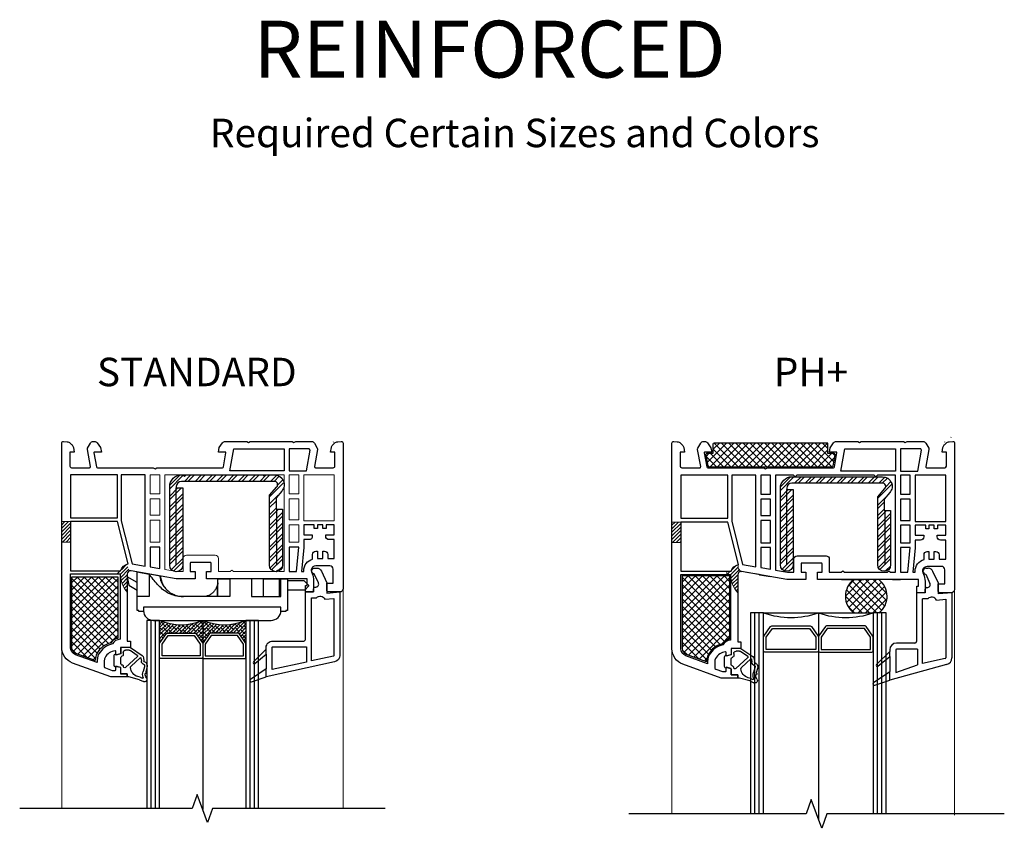
# Model space of a CAD drawing. Units: inches. Extents: x 170 to 1180, y 285 to 1474.
# Drawn here: x 793 to 886, y 1003 to 1079 of the extents above; entities that cross this region are included whole.
import ezdxf

# ---------------------------------------------------------------- set-up
doc = ezdxf.new("R2010")
doc.units = ezdxf.units.IN
doc.header["$MEASUREMENT"] = 0
for name, color, linetype in [('1', 7, 'Continuous'), ('LTS product', 5, 'Continuous'), ('SICHTBAR__ISO_', 7, 'Continuous'), ('SICHTBAR_SCHMAL__ISO_', 7, 'Continuous'), ('ZEICHNEN', 7, 'Continuous')]:
    doc.layers.add(name, color=color, linetype=linetype)
doc.layers.add('X25_DIM', color=7, linetype='Continuous', lineweight=5)
doc.styles.get("Standard").update_dxf_attribs({"font": 'arial.ttf'})
pattern_1 = [(45, (8561.12046, 4347.02608), (-0.169406783, 0.169406783), [])]
pattern_2 = [(45, (8503.80283, 4347.06314), (-0.169406783, 0.169406783), [])]

# ---------------------------------------------------------------- blocks, each defined once
blk = doc.blocks.new('1__3', base_point=(2293.94, 1587.43))
at = {"layer": '1', "color": 4, "linetype": 'Continuous'}
for p, q in [((2301.65, 1597.79), (2298.44, 1596.93)), ((2301.93, 1597.04), (2301.16, 1596.83)), ((2301.65, 1597.79), (2302.87, 1598.36)), ((2301.93, 1597.04), (2302.54, 1597.32)), ((2295.94, 1594.03), (2294.44, 1593.63)), ((2295.94, 1595.93), (2295.94, 1594.03)), ((2297.94, 1595.93), (2295.94, 1595.93)), ((2301.03, 1590.64), (2297.41, 1594.02)), ((2297.94, 1596.93), (2297.94, 1595.93)), ((2298.44, 1596.93), (2297.94, 1596.93)), ((2298.94, 1594.04), (2298.94, 1594.06)), ((2303.2, 1593.8), (2302.77, 1595.25)), ((2303.97, 1594.02), (2303.58, 1595.34)), ((2293.94, 1593.43), (2293.94, 1590.43)), ((2294.44, 1593.63), (2294.44, 1593.93)), ((2295.94, 1592.82), (2295.94, 1591.04)), ((2296.59, 1593.38), (2296.31, 1593.3)), ((2299.11, 1593.67), (2301.91, 1591.06)), ((2302.03, 1591.05), (2302.02, 1591.04)), ((2302.14, 1591.2), (2302.25, 1592.12)), ((2302.93, 1591.1), (2303.04, 1592.02)), ((2294.44, 1590.23), (2294.44, 1589.93)), ((2295.94, 1589.83), (2294.44, 1590.23)), ((2295.94, 1587.93), (2295.94, 1589.83)), ((2296.59, 1590.48), (2296.31, 1590.56)), ((2296.74, 1589.43), (2296.74, 1590.29)), ((2298.53, 1588.73), (2297.44, 1588.73)), ((2301.01, 1590.33), (2298.82, 1588.82)), ((2298.94, 1587.93), (2302.51, 1590.4)), ((2298.94, 1587.93), (2295.94, 1587.93))]:
    blk.add_line(p, q, dxfattribs=at)
for centre, radius, start, end in [((2302.63, 1597.14), 0.2, -20.3405, 115), ((2305.44, 1596.1), 2.8, 159.6595, -162.3305), ((2303.19, 1597.68), 0.75, -35.0968, 115), ((2305.44, 1596.1), 2, 144.9032, -175.0444), ((2297.13, 1593.72), 0.408, 47, -165.7091), ((2301.94, 1593.93), 3, 105, 177.5601), ((2299.44, 1594.04), 0.5, 179.4565, -132.1595), ((2303.5, 1595.63), 0.3, -73.8864, 99.2568), ((2302.34, 1593.54), 1.7, -26.5941, 16.5329), ((2294.44, 1593.43), 0.5, 90, 180), ((2296.44, 1592.82), 0.5, 105, 180), ((2296.44, 1591.04), 0.5, 180, -105), ((2296.54, 1593.57), 0.2, -75, 14.2909), ((2301.98, 1591.13), 0.1, -133, -62), ((2301.94, 1591.22), 0.2, -62, -7), ((2303.54, 1591.96), 1.3, 110.3878, 173), ((2301.94, 1591.22), 1, -55.2982, -7), ((2303.54, 1591.96), 0.5, 101.6705, 173), ((2303.02, 1593.36), 0.2, -69.6122, -14.5852), ((2302.34, 1593.54), 0.9, -14.5852, 16.5329), ((2303.32, 1593.03), 0.6, -78.3295, -25.2548), ((2294.44, 1590.43), 0.5, 180, -90), ((2296.54, 1590.29), 0.2, 0, 75), ((2297.44, 1589.43), 0.7, 180, -90), ((2298.53, 1589.23), 0.5, -90, -55.2982), ((2300.89, 1590.5), 0.2, -55.2982, 47)]:
    blk.add_arc(centre, radius, start, end, dxfattribs=at)
blk = doc.blocks.new('1-3875 HEAD')
h = blk.add_hatch()
h.set_pattern_fill('ANSI38', color=256, scale=0.25, angle=180, style=0)
h.set_pattern_definition([(225, (0, 2.693), (0.0220970869, -0.0220970869), []), (315, (0, 2.693), (0.0662912607, -0.0220970869), [0.078125, -0.046875])])
h.paths.add_polyline_path([(-912.541, -435.603, 0.154601), (-912.544, -435.594), (-912.625, -435.479, 0.243988), (-912.638, -435.473), (-912.976, -435.473, 0.243988), (-912.989, -435.479), (-913.07, -435.594, 0.154601), (-913.072, -435.603), (-913.072, -435.317, 0.203688), (-912.541, -435.317)])
h.paths.add_polyline_path([(-912.01, -435.603, 0.154601), (-912.013, -435.594), (-912.094, -435.479, 0.243988), (-912.107, -435.473), (-912.445, -435.473, 0.243988), (-912.457, -435.479), (-912.538, -435.594, 0.154601), (-912.541, -435.603), (-912.541, -435.317, 0.203688), (-912.01, -435.317)])
at = {"color": 7, "linetype": 'Continuous'}
for points in [[(-913.189, -433.525), (-913.189, -433.759), (-913.069, -433.759), (-913.069, -433.525)], [(-911.357, -433.525), (-911.478, -433.525), (-911.478, -433.759), (-911.357, -433.759)], [(-911.297, -433.525), (-911.297, -434.093), (-910.922, -434.093), (-910.922, -433.525)], [(-913.189, -433.82), (-913.189, -434.021), (-913.069, -434.021), (-913.069, -433.82)], [(-911.357, -433.819), (-911.478, -433.819), (-911.478, -434.081), (-911.357, -434.081)], [(-913.189, -434.082), (-913.189, -434.355), (-913.069, -434.355), (-913.069, -434.082)], [(-911.357, -434.355), (-911.357, -434.141), (-911.478, -434.141), (-911.478, -434.355)]]:
    blk.add_lwpolyline(points, close=True, dxfattribs=at)
blk.add_lwpolyline([(-913.008, -433.525), (-913.008, -434.691), (-912.86, -434.717), (-912.784, -434.717), (-912.784, -434.556, -0.414214), (-912.743, -434.516), (-912.389, -434.516, -0.414214), (-912.349, -434.556), (-912.349, -434.717), (-912.203, -434.717), (-912.183, -434.697), (-912.163, -434.717), (-911.639, -434.717), (-911.619, -434.697), (-911.599, -434.717), (-911.539, -434.717), (-911.539, -433.525), (-911.76, -433.525), (-911.78, -433.546), (-911.8, -433.525), (-912.203, -433.525), (-912.746, -433.525), (-912.767, -433.546), (-912.787, -433.525)], format="xyb", close=True, dxfattribs=at)
at = {"layer": '1', "color": 7, "linetype": 'Continuous'}
for p, q in [((-913.177, -437.633), (-913.177, -435.317)), ((-913.125, -437.633), (-913.125, -435.317)), ((-912.541, -435.317), (-912.541, -437.644)), ((-911.958, -437.633), (-911.958, -435.317)), ((-911.906, -437.633), (-911.906, -435.317))]:
    blk.add_line(p, q, dxfattribs=at)
for points in [[(-910.814, -433.135), (-910.814, -434.813), (-910.814, -434.927, -0.414214), (-910.854, -434.967), (-910.995, -434.967, -0.414214), (-911.015, -434.947), (-911.015, -434.858), (-910.935, -434.858), (-910.935, -434.685, 0.414214), (-910.975, -434.645), (-911.148, -434.645, 0.34534), (-911.207, -434.691, 0.172154), (-911.204, -434.723), (-911.195, -434.741, -0.109518), (-911.176, -434.826), (-911.176, -434.967), (-911.277, -434.967), (-911.277, -434.886), (-911.257, -434.886), (-911.257, -434.806), (-912.495, -434.806), (-912.495, -434.717), (-912.437, -434.717), (-912.437, -434.613, 0.414214), (-912.446, -434.605), (-912.687, -434.605, 0.414214), (-912.695, -434.613), (-912.695, -434.717), (-912.636, -434.717), (-912.636, -434.806), (-912.867, -434.806), (-913.424, -434.708, 0.466308), (-913.471, -434.747), (-913.471, -435.571), (-913.431, -435.571), (-913.431, -435.651), (-913.552, -435.651), (-913.552, -435.722, -0.339454), (-913.558, -435.73), (-913.602, -435.742, -0.493145), (-913.612, -435.734), (-913.612, -435.7, 0.449186), (-913.621, -435.692, 0.240602), (-913.743, -435.773, 0.127797), (-913.753, -435.812), (-913.753, -435.884, 0.315299), (-913.74, -435.903), (-913.656, -435.933), (-913.622, -435.933, 0.493145), (-913.612, -435.925), (-913.612, -435.891, -0.493145), (-913.602, -435.883), (-913.558, -435.895, -0.339454), (-913.552, -435.903), (-913.552, -435.974), (-913.471, -435.974), (-913.471, -436.014), (-913.673, -436.014), (-914.144, -435.842, -0.315297), (-914.277, -435.653), (-914.277, -433.135, -0.434452), (-914.255, -433.115), (-914.212, -433.117, -0.185339), (-914.172, -433.135), (-914.156, -433.151), (-914.15, -433.157, -0.153915), (-914.133, -433.189), (-914.124, -433.244), (-914.176, -433.244), (-914.176, -433.417, 0.414214), (-914.156, -433.437), (-913.937, -433.437, 0.467015), (-913.925, -433.423), (-913.962, -433.211, -0.176926), (-913.96, -433.197), (-913.924, -433.135, -0.267949), (-913.889, -433.115), (-913.874, -433.115, -0.240079), (-913.842, -433.131), (-913.799, -433.19), (-913.789, -433.244), (-913.873, -433.244, 0.466308), (-913.881, -433.253), (-913.85, -433.427, 0.36397), (-913.839, -433.437), (-913.15, -433.437), (-913.129, -433.449), (-913.108, -433.437), (-912.299, -433.437, 0.36397), (-912.287, -433.427), (-912.256, -433.253, 0.466308), (-912.264, -433.244), (-912.348, -433.244), (-912.338, -433.19), (-912.296, -433.131, -0.240079), (-912.263, -433.115), (-911.998, -433.115), (-911.977, -433.127), (-911.957, -433.115), (-911.439, -433.115), (-911.418, -433.127), (-911.397, -433.115), (-911.201, -433.115, -0.267949), (-911.167, -433.135), (-911.131, -433.197, -0.176926), (-911.128, -433.211), (-911.165, -433.423, 0.467015), (-911.154, -433.437), (-910.935, -433.437, 0.414214), (-910.914, -433.417), (-910.914, -433.244), (-910.967, -433.244), (-910.957, -433.189, -0.153915), (-910.94, -433.157), (-910.935, -433.151), (-910.918, -433.135, -0.185339), (-910.879, -433.117), (-910.835, -433.115, -0.433138)], [(-913.46, -434.622), (-913.591, -434.101), (-914.168, -434.101), (-914.168, -434.705), (-913.553, -434.705, -0.257631)], [(-911.148, -434.464), (-911.128, -434.464), (-911.128, -434.556), (-911.063, -434.556), (-911.063, -434.464), (-911.043, -434.464, -0.414214), (-911.003, -434.504), (-911.003, -434.556), (-910.922, -434.556), (-910.922, -434.323), (-910.987, -434.323, -0.414214), (-911.027, -434.282), (-911.027, -434.262), (-910.922, -434.262), (-910.922, -434.141), (-911.023, -434.141), (-911.023, -434.186), (-911.063, -434.186), (-911.063, -434.141), (-911.128, -434.141), (-911.128, -434.186), (-911.168, -434.186), (-911.168, -434.141), (-911.297, -434.141), (-911.297, -434.262), (-911.192, -434.262), (-911.192, -434.282, -0.414214), (-911.233, -434.323), (-911.297, -434.323), (-911.297, -434.418), (-911.325, -434.717), (-911.297, -434.717), (-911.297, -434.705, -0.33653), (-911.188, -434.562), (-911.188, -434.504, -0.414214)], [(-913.82, -435.73, 0.165298), (-913.84, -435.837), (-914.107, -435.74, -0.315299), (-914.168, -435.653), (-914.168, -434.745), (-913.56, -434.745), (-913.56, -435.55, 0.268669), (-913.652, -435.607, 0.218336)], [(-911.141, -435.039, -0.549048), (-911.04, -435.056), (-910.927, -435.046), (-910.927, -435.748, -0.351524), (-910.933, -435.756), (-911.204, -435.816), (-911.204, -435.039)], [(-912.625, -435.479), (-912.544, -435.594, -0.154601), (-912.541, -435.603), (-912.541, -435.771, -0.414214), (-912.557, -435.786), (-913.057, -435.786, -0.414214), (-913.072, -435.771), (-913.072, -435.603, -0.154601), (-913.07, -435.594), (-912.989, -435.479, -0.243988), (-912.976, -435.473), (-912.638, -435.473, -0.243988)], [(-912.457, -435.479), (-912.538, -435.594, 0.154601), (-912.541, -435.603), (-912.541, -435.771, 0.414214), (-912.526, -435.786), (-912.026, -435.786, 0.414214), (-912.01, -435.771), (-912.01, -435.603, 0.154601), (-912.013, -435.594), (-912.094, -435.479, 0.243988), (-912.107, -435.473), (-912.445, -435.473, 0.243988)], [(-911.688, -435.651, -0.414214), (-911.679, -435.643), (-911.265, -435.643), (-911.265, -435.83), (-911.688, -435.923)]]:
    blk.add_lwpolyline(points, format="xyb", close=True, dxfattribs=at)
for points in [[(-910.935, -433.123), (-910.932, -433.12)], [(-913.072, -437.633), (-913.072, -435.317), (-913.228, -435.317), (-913.228, -437.633)], [(-911.854, -437.633), (-911.854, -435.317), (-912.01, -435.317), (-912.01, -437.633)], [(-911.76, -435.732), (-911.76, -435.913)]]:
    blk.add_lwpolyline(points, dxfattribs=at)
for points in [[(-912.157, -433.203), (-911.539, -433.203), (-911.539, -433.477), (-912.206, -433.477)], [(-911.22, -433.22), (-911.229, -433.203), (-911.478, -433.203), (-911.478, -433.477), (-911.265, -433.477)], [(-914.168, -433.525), (-914.168, -434.053), (-913.592, -434.053), (-913.592, -433.525)], [(-913.544, -433.525), (-913.544, -434.09), (-913.411, -434.62), (-913.25, -434.648), (-913.25, -433.525)], [(-913.189, -434.415), (-913.189, -434.659), (-913.069, -434.68), (-913.069, -434.415)], [(-911.478, -434.415), (-911.478, -434.717), (-911.386, -434.717), (-911.357, -434.415)], [(-912.646, -435.504), (-912.572, -435.608), (-912.572, -435.755), (-913.041, -435.755), (-913.041, -435.608), (-912.968, -435.504)], [(-912.436, -435.504), (-912.51, -435.608), (-912.51, -435.755), (-912.041, -435.755), (-912.041, -435.608), (-912.115, -435.504)]]:
    blk.add_lwpolyline(points, close=True, dxfattribs=at)
blk.add_lwpolyline([(-911.76, -435.672), (-911.918, -435.829, 0.950115), (-911.901, -435.847), (-911.76, -435.732), (-911.76, -435.672), (-911.76, -435.651, -0.414214), (-911.679, -435.571), (-911.297, -435.571, 0.414214), (-911.277, -435.551), (-911.277, -434.967), (-911.176, -434.967), (-911.176, -434.927, -0.414214), (-911.156, -434.907), (-911.15, -434.907, 0.548619), (-911.117, -434.855), (-911.168, -434.745, -0.380199), (-911.2, -434.709, -0.380199), (-911.168, -434.673), (-911.138, -434.673, -0.315299), (-911.081, -434.713), (-911.015, -434.854), (-911.015, -434.981), (-910.854, -434.967), (-910.854, -435.748, -0.351524), (-910.917, -435.827), (-911.76, -436.014), (-911.76, -435.913), (-911.954, -436.045, 0.870664), (-911.94, -436.073), (-911.76, -436.014)], format="xyb", dxfattribs=at)
for centre in [(-912.807, -434.692), (-912.276, -434.692)]:
    blk.add_arc(centre, 0.679, 246.974, 293.026, dxfattribs=at)
at = {"layer": 'LTS product', "color": 1, "linetype": 'Continuous'}
blk.add_lwpolyline([(-910.295, -437.633), (-912.42, -437.633), (-912.483, -437.805), (-912.608, -437.462), (-912.67, -437.633), (-914.795, -437.633)], dxfattribs=at)
at = {"layer": 'SICHTBAR__ISO_'}
for points in [[(-913.269, -435.209), (-913.33, -435.209), (-913.33, -435.197), (-913.35, -435.197), (-913.35, -435.023), (-913.35, -434.721), (-913.203, -434.747), (-913.203, -435.023), (-913.35, -435.023)], [(-913.35, -434.85), (-913.471, -434.78), (-913.453, -434.883), (-913.35, -434.943)], [(-913.057, -434.83), (-913.057, -434.772), (-913.065, -434.771), (-913.066, -434.771), (-913.199, -434.747), (-913.203, -434.747)], [(-912.354, -435.023), (-912.354, -434.806), (-912.207, -434.806)], [(-911.941, -434.806), (-911.941, -435.023), (-911.579, -435.023), (-911.579, -434.806)], [(-911.792, -435.023), (-911.792, -434.806), (-911.595, -434.806)], [(-911.595, -435.023), (-911.595, -434.806), (-911.579, -434.806), (-911.498, -434.806), (-911.498, -435.197), (-911.518, -435.197), (-911.518, -435.209), (-911.579, -435.209)]]:
    blk.add_lwpolyline(points, dxfattribs=at)
at = {"layer": 'SICHTBAR__ISO_', "flags": 128}
for points in [[(-911.794, -435.023), (-911.794, -434.806), (-911.941, -434.806), (-912.207, -434.806), (-912.207, -435.023), (-912.801, -435.023), (-912.82, -435.023), (-912.841, -435.021), (-912.861, -435.018), (-912.881, -435.013), (-912.9, -435.008), (-912.919, -435.002), (-912.938, -434.994), (-912.957, -434.985), (-912.975, -434.976), (-912.992, -434.965), (-913.008, -434.955), (-913.024, -434.943), (-913.04, -434.931), (-913.055, -434.918), (-913.07, -434.904), (-913.084, -434.89), (-913.099, -434.875), (-913.112, -434.86), (-913.126, -434.844), (-913.139, -434.828), (-913.152, -434.812), (-913.164, -434.795), (-913.176, -434.779), (-913.188, -434.763), (-913.199, -434.747)], [(-913.066, -434.771), (-913.066, -434.774), (-913.066, -434.778), (-913.066, -434.781), (-913.065, -434.784), (-913.065, -434.787), (-913.065, -434.791), (-913.064, -434.794), (-913.064, -434.797), (-913.063, -434.8), (-913.063, -434.803), (-913.063, -434.806), (-913.062, -434.809), (-913.061, -434.812), (-913.061, -434.814), (-913.06, -434.817), (-913.06, -434.819), (-913.059, -434.822), (-913.058, -434.824), (-913.058, -434.827), (-913.057, -434.829), (-913.056, -434.831), (-913.055, -434.833), (-913.055, -434.835), (-913.054, -434.837)], [(-912.995, -434.93), (-912.998, -434.925), (-913.001, -434.921), (-913.005, -434.917), (-913.008, -434.913), (-913.01, -434.909), (-913.013, -434.904), (-913.016, -434.9), (-913.019, -434.895), (-913.022, -434.891), (-913.024, -434.886), (-913.027, -434.881), (-913.029, -434.877), (-913.031, -434.872), (-913.034, -434.867), (-913.036, -434.862), (-913.038, -434.857), (-913.04, -434.852), (-913.042, -434.847), (-913.044, -434.842), (-913.045, -434.837), (-913.047, -434.832), (-913.049, -434.827), (-913.05, -434.822), (-913.051, -434.817), (-913.052, -434.815), (-913.052, -434.814), (-913.052, -434.813), (-913.052, -434.812), (-913.053, -434.811), (-913.053, -434.81), (-913.053, -434.809), (-913.053, -434.808), (-913.054, -434.807), (-913.054, -434.805), (-913.054, -434.804), (-913.054, -434.803), (-913.055, -434.802), (-913.055, -434.801), (-913.055, -434.8), (-913.055, -434.799), (-913.055, -434.798), (-913.056, -434.796), (-913.056, -434.795), (-913.056, -434.794), (-913.056, -434.793), (-913.056, -434.792), (-913.056, -434.791), (-913.057, -434.79)], [(-913.054, -434.837), (-913.049, -434.85), (-913.042, -434.863), (-913.035, -434.876), (-913.027, -434.888), (-913.019, -434.901), (-913.01, -434.913), (-913, -434.924), (-912.99, -434.934), (-912.98, -434.944), (-912.969, -434.954), (-912.958, -434.963), (-912.946, -434.972), (-912.933, -434.98), (-912.92, -434.988), (-912.907, -434.994), (-912.894, -435), (-912.881, -435.005), (-912.867, -435.01), (-912.853, -435.014), (-912.838, -435.018), (-912.823, -435.02), (-912.809, -435.022), (-912.794, -435.023), (-912.78, -435.023)], [(-912.354, -434.854), (-912.354, -434.855), (-912.354, -434.856), (-912.355, -434.857), (-912.355, -434.859), (-912.355, -434.86), (-912.355, -434.861), (-912.355, -434.862), (-912.355, -434.863), (-912.356, -434.864), (-912.356, -434.865), (-912.356, -434.866), (-912.356, -434.867), (-912.356, -434.869), (-912.357, -434.87), (-912.357, -434.871), (-912.357, -434.872), (-912.357, -434.873), (-912.358, -434.874), (-912.358, -434.875), (-912.358, -434.876), (-912.358, -434.877), (-912.359, -434.878), (-912.359, -434.879), (-912.359, -434.88), (-912.362, -434.89), (-912.366, -434.9), (-912.37, -434.909), (-912.374, -434.919), (-912.379, -434.929), (-912.385, -434.938), (-912.391, -434.947), (-912.397, -434.955), (-912.404, -434.963), (-912.41, -434.97), (-912.418, -434.977), (-912.425, -434.983), (-912.433, -434.99), (-912.442, -434.996), (-912.45, -435.001), (-912.459, -435.006), (-912.467, -435.009), (-912.476, -435.013), (-912.486, -435.016), (-912.495, -435.019), (-912.505, -435.021), (-912.515, -435.022), (-912.524, -435.023), (-912.534, -435.023)], [(-911.792, -435.017), (-911.792, -435.017), (-911.792, -435.017), (-911.792, -435.018), (-911.792, -435.018), (-911.793, -435.018), (-911.793, -435.018), (-911.793, -435.018), (-911.793, -435.018), (-911.793, -435.018), (-911.793, -435.019), (-911.793, -435.019), (-911.793, -435.019), (-911.793, -435.019), (-911.793, -435.019), (-911.793, -435.019), (-911.794, -435.019), (-911.794, -435.02), (-911.794, -435.02), (-911.794, -435.02), (-911.794, -435.02), (-911.794, -435.02), (-911.794, -435.02), (-911.794, -435.02), (-911.794, -435.021)]]:
    blk.add_lwpolyline(points, dxfattribs=at)
at = {"layer": 'SICHTBAR__ISO_'}
blk.add_lwpolyline([(-911.7, -435.317, 0.414214), (-911.579, -435.197), (-911.579, -435.156), (-913.27, -435.156), (-913.27, -435.197, 0.414214), (-913.149, -435.317)], format="xyb", close=True, dxfattribs=at)
at = {"layer": 'SICHTBAR_SCHMAL__ISO_'}
for points in [[(-913.065, -434.783), (-913.065, -434.771)], [(-912.359, -435.023), (-912.359, -434.88)]]:
    blk.add_lwpolyline(points, dxfattribs=at)
at = {"layer": 'X25_DIM'}
for p, q in [((-910.814, -434.927), (-910.814, -437.633)), ((-914.277, -435.653), (-914.277, -437.633))]:
    blk.add_line(p, q, dxfattribs=at)
at = {"layer": 'ZEICHNEN'}
blk.add_lwpolyline([(-911.498, -434.826), (-911.298, -434.826), (-911.239, -434.885, -0.414214), (-911.239, -434.896), (-911.286, -434.943), (-911.498, -434.943)], format="xyb", dxfattribs=at)
at = {"layer": '1', "xscale": -0.040264855, "yscale": 0.040264855, "zscale": 0.040264855, "rotation": 180}
blk.add_blockref('1__3', (-913.632, -435.631), dxfattribs=at)

msp = doc.modelspace()

# ---------------------------------------------------------------- hatches: boundary and pattern name
h = msp.add_hatch()
h.set_pattern_fill('ANSI37', color=256, scale=3.830241, angle=180, style=0)
h.set_pattern_definition([(225, (9530.05646, 7927.77534), (0.338548645, -0.338548645), []), (315, (9530.05646, 7927.77534), (0.338548645, 0.338548645), [])])
h.paths.add_polyline_path([(869.241524, 1038.892503), (858.558164, 1038.892503, 0.414213562), (858.438469, 1038.772808), (858.438469, 1037.905469), (857.888083, 1037.905469, 0.466307581), (857.770206, 1037.764989), (857.946845, 1036.763218, 0.363970306), (858.064722, 1036.664308), (869.615271, 1036.664308, 0.363970306), (869.733148, 1036.763218), (869.909787, 1037.764989, 0.466307581), (869.79191, 1037.905469), (869.241524, 1037.905469)])
h = msp.add_hatch()
h.set_pattern_fill('ANSI32', color=256, scale=1.907227, angle=180, style=0)
h.set_pattern_definition([(225, (8465.98246, 5019.5319), (0.50572981, -0.50572981), []), (225, (8465.6453, 5019.5319), (0.50572981, -0.50572981), [])])
h.paths.add_polyline_path([(818.014214, 1027.421253, -0.314991183), (817.610628, 1026.844185), (817.494325, 1026.960488), (817.343342, 1026.809505, -0.38748047), (816.785507, 1027.421253), (816.785507, 1033.978586), (817.47822, 1034.776414, 0.64301274), (817.246272, 1035.28498), (808.522451, 1035.28498, 0.414213562), (808.030968, 1034.793497), (808.030968, 1034.670626), (808.645321, 1034.670626), (808.645321, 1028.17987, 0.122833287), (808.609338, 1028.035607), (808.609338, 1027.214086, -0.316704386), (808.030968, 1026.8069), (807.820847, 1026.84395, -0.315298789), (807.416614, 1027.421253), (807.416614, 1034.793497, -0.414213562), (808.522451, 1035.899333), (808.586229, 1035.899333), (808.739818, 1035.745745), (808.893406, 1035.899333), (816.111124, 1035.899333), (816.264713, 1035.745745), (816.418301, 1035.899333), (817.246272, 1035.899333, -0.312253115), (818.108678, 1035.302569), (818.108678, 1034.653036, -0.088942768), (817.942117, 1034.373636), (817.39986, 1033.749096), (817.39986, 1032.663133), (818.014214, 1032.663133)])
h = msp.add_hatch()
h.set_pattern_fill('ANSI32', color=256, scale=1.862195, angle=180, style=0)
h.set_pattern_definition([(225, (8342.5151, 4925.2976), (0.493788965, -0.493788965), []), (225, (8342.18594, 4925.2976), (0.493788965, -0.493788965), [])])
h.paths.add_polyline_path([(875.123914, 1027.445136, -0.314991183), (874.729857, 1026.881693), (874.6163, 1026.99525), (874.468882, 1026.847831, -0.38748047), (873.924218, 1027.445136), (873.924218, 1033.847642), (874.600575, 1034.626632, 0.64301274), (874.374104, 1035.12319), (865.856262, 1035.12319, 0.414213562), (865.376383, 1034.643312), (865.376383, 1034.523342), (865.976231, 1034.523342), (865.976231, 1028.18584, 0.122833287), (865.941097, 1028.044984), (865.941097, 1027.24286, -0.316704386), (865.376383, 1026.845288), (865.171223, 1026.881463, -0.315298789), (864.776535, 1027.445136), (864.776535, 1034.643312, -0.414213562), (865.856262, 1035.723038), (865.918534, 1035.723038), (866.068496, 1035.573076), (866.218458, 1035.723038), (873.265758, 1035.723038), (873.41572, 1035.573076), (873.565682, 1035.723038), (874.374104, 1035.723038, -0.312253115), (875.216148, 1035.140365), (875.216148, 1034.506168, -0.088942768), (875.053519, 1034.233364), (874.524066, 1033.62357), (874.524066, 1032.563248), (875.123914, 1032.563248)])
h = msp.add_hatch()
h.set_pattern_fill('ANSI31', color=256, scale=1.916619)
h.set_pattern_definition(pattern_2)
h.paths.add_polyline_path([(798.108775, 1029.590086), (797.275263, 1029.590081), (797.275251, 1031.5067), (798.108774, 1031.506705)])
h = msp.add_hatch()
h.set_pattern_fill('ANSI31', color=256, scale=1.916619)
h.set_pattern_definition(pattern_1)
h.paths.add_polyline_path([(855.426406, 1029.553024), (854.592893, 1029.553019), (854.592882, 1031.469638), (855.426405, 1031.469643)])
h = msp.add_hatch()
h.set_pattern_fill('ANSI31', color=256, scale=1.916619)
h.set_pattern_definition(pattern_2)
h.paths.add_polyline_path([(803.448977, 1026.553192), (803.448977, 1024.850329, -0.172127963), (802.76986, 1026.567672), (802.428118, 1026.567672), (802.428118, 1026.876362), (802.824219, 1026.876362, -0.257630577), (803.533516, 1027.515231, 0.43514125), (803.81127, 1026.857192, 0.466307661)])
h = msp.add_hatch()
h.set_pattern_fill('ANSI31', color=256, scale=1.916619)
h.set_pattern_definition(pattern_1)
h.paths.add_polyline_path([(860.766608, 1026.51613), (860.766608, 1024.813267, -0.172127963), (860.087491, 1026.53061), (859.745749, 1026.53061), (859.745749, 1026.8393), (860.14185, 1026.8393, -0.257630577), (860.851147, 1027.478169, 0.43514125), (861.128901, 1026.82013, 0.466307661)])
h = msp.add_hatch()
h.set_pattern_fill('ANSI37', color=256, scale=3.738164, angle=180, style=0)
h.set_pattern_definition([(225, (8704.12994, 6584.45466), (0.33041014, -0.33041014), []), (315, (8704.12994, 6584.45466), (0.33041014, 0.33041014), [])])
h.paths.add_polyline_path([(802.528134, 1020.542759, 0.220457636), (801.877036, 1020.110068, 0.211310049), (800.595602, 1019.144237, 0.130229966), (800.420961, 1018.458658), (798.595003, 1019.123252, -0.315298595), (798.216297, 1019.6641), (798.216292, 1026.332443), (802.528135, 1026.332443)])
h = msp.add_hatch()
h.set_pattern_fill('ANSI37', color=256, scale=3.842002, angle=180, style=0)
h.set_pattern_definition([(225, (8981.0969, 6738.947), (0.3395882, -0.3395882), []), (315, (8981.0969, 6738.947), (0.3395882, 0.3395882), [])])
h.paths.add_polyline_path([(860.006158, 1020.482014, 0.220457636), (859.336973, 1020.037303, 0.211310049), (858.019944, 1019.044644, 0.130229966), (857.840452, 1018.34002), (855.963773, 1019.023076, -0.315298595), (855.574548, 1019.578947), (855.574543, 1026.432522), (860.006158, 1026.432522)])
h = msp.add_hatch()
h.set_pattern_fill('ANSI37', color=256, scale=3.92041)
h.set_pattern_definition([(45, (4747.3797, 4424.88604), (-0.34651857, 0.34651857), []), (135, (4747.3797, 4424.88604), (-0.34651857, -0.34651857), [])])
h.paths.add_polyline_path([(874.039508, 1022.931607), (873.49271, 1022.931607), (871.647752, 1022.931607, -0.497016799), (871.672374, 1026.056561), (874.014886, 1026.056561, -0.497016799)])

# ---------------------------------------------------------------- linework, layer by layer
at = {"color": 7, "linetype": 'Continuous'}
for p, q in [((862.379275, 1005.90467), (862.379275, 1022.931607)), ((862.787004, 1005.90467), (862.787004, 1022.931607)), ((863.201572, 1022.931607), (873.49271, 1022.931607))]:
    msp.add_line(p, q, dxfattribs=at)
for points in [[(862.927364, 1035.883903), (862.927364, 1034.089785), (863.853432, 1034.089785), (863.853432, 1035.883903)], [(876.972671, 1035.883903), (876.046603, 1035.883903), (876.046619, 1034.093504), (876.972688, 1034.093504)], [(877.435705, 1035.883903), (877.43574, 1031.531349), (880.306642, 1031.531349), (880.306677, 1035.883903)], [(862.927364, 1033.626751), (862.927364, 1032.083303), (863.853432, 1032.083303), (863.853432, 1033.626751)], [(876.972692, 1033.63047), (876.046623, 1033.63047), (876.046637, 1031.623956), (876.972706, 1031.623956)], [(862.927364, 1031.620269), (862.927364, 1029.524899), (863.853432, 1029.524899), (863.853432, 1031.620269)], [(876.972706, 1029.524899), (876.972706, 1031.160922), (876.046637, 1031.160922), (876.046637, 1029.524899)], [(867.52592, 1021.468056), (868.102115, 1020.649845), (868.102115, 1019.501248), (863.446597, 1019.501248), (863.446597, 1020.649845), (864.022793, 1021.468056)], [(869.168362, 1021.468056), (868.592166, 1020.649845), (868.592166, 1019.501248), (873.247684, 1019.501248), (873.247684, 1020.649845), (872.671489, 1021.468056)]]:
    msp.add_lwpolyline(points, close=True, dxfattribs=at)
for points in [[(864.316467, 1035.883903), (864.316467, 1026.94767), (865.456263, 1026.746693), (866.037482, 1026.746693), (866.037482, 1027.981451, -0.414213562), (866.346171, 1028.290141), (869.062639, 1028.290141, -0.414213562), (869.371329, 1027.981451), (869.371329, 1026.746693), (870.490226, 1026.746693), (870.64457, 1026.901038), (870.798915, 1026.746693), (874.811879, 1026.746693), (874.966224, 1026.901038), (875.120569, 1026.746693), (875.583603, 1026.746693), (875.583603, 1035.883903), (873.884901, 1035.883903), (873.730556, 1035.729558), (873.576211, 1035.883903), (870.485819, 1035.883903), (866.322949, 1035.883903), (866.168604, 1035.729558), (866.014259, 1035.883903)], [(800.595602, 1019.144237, 0.130229966), (800.420961, 1018.458658), (798.595003, 1019.123252, -0.315298595), (798.216297, 1019.6641), (798.216292, 1026.332443), (802.528135, 1026.332443), (802.528134, 1020.542759, 0.220457636), (801.877036, 1020.110068, 0.211310049)], [(858.019944, 1019.044644, 0.130229966), (857.840452, 1018.34002), (855.963773, 1019.023076, -0.315298595), (855.574548, 1019.578947), (855.574543, 1026.432522), (860.006158, 1026.432522), (860.006158, 1020.482014, 0.220457636), (859.336973, 1020.037303, 0.211310049)], [(867.689655, 1021.661108), (868.324796, 1020.759193, -0.154601434), (868.347141, 1020.688654), (868.347141, 1019.378735, -0.414213562), (868.224628, 1019.256222), (863.324084, 1019.256222, -0.414213562), (863.201572, 1019.378735), (863.201572, 1020.688654, -0.154601434), (863.223917, 1020.759193), (863.859057, 1021.661108, -0.243987645), (863.959225, 1021.713081), (867.589487, 1021.713081, -0.243987645)], [(869.004626, 1021.661108), (868.369486, 1020.759193, 0.154601434), (868.347141, 1020.688654), (868.347141, 1019.378735, 0.414213562), (868.469653, 1019.256222), (873.370197, 1019.256222, 0.414213562), (873.49271, 1019.378735), (873.49271, 1020.688654, 0.154601434), (873.470365, 1020.759193), (872.835224, 1021.661108, 0.243987645), (872.735056, 1021.713081), (869.104794, 1021.713081, 0.243987645)]]:
    msp.add_lwpolyline(points, format="xyb", close=True, dxfattribs=at)
msp.add_lwpolyline([(863.197651, 1005.90467), (863.197651, 1022.931607), (861.974464, 1022.931607), (861.974464, 1005.90467)], dxfattribs=at)
for start, end in [(126.69227172, 232.40486466), (307.59513534, 53.30772828)]:
    msp.add_arc((872.84363, 1024.484758), 1.960205, start, end)
at = {"layer": '1', "color": 7, "linetype": 'Continuous'}
for p, q in [((878.424951, 1027.137497), (878.661451, 1027.137497)), ((879.624647, 1025.716804), (879.106456, 1026.825901)), ((878.424951, 1026.56922), (878.825331, 1025.710603)), ((879.624647, 1024.722334), (879.624647, 1025.716804)), ((877.572535, 1024.832818), (877.572535, 1020.25503)), ((878.361809, 1024.832818), (877.572535, 1024.832818)), ((878.361809, 1024.832818), (878.361809, 1025.148527)), ((878.519664, 1025.306382), (878.567814, 1025.306382)), ((880.887485, 1024.832818), (879.624647, 1024.722334)), ((880.887485, 1024.832818), (880.887485, 1018.709425)), ((878.640254, 1024.264555), (878.140812, 1024.264555)), ((878.140812, 1018.174686), (878.140812, 1024.264555)), ((879.428777, 1024.13475), (880.319208, 1024.212652)), ((880.319208, 1024.212652), (880.319208, 1018.709425)), ((862.379275, 1004.04535), (862.379275, 1022.931607)), ((862.787004, 1004.04535), (862.787004, 1022.931607)), ((868.347141, 1022.931607), (868.347141, 1003.554097)), ((873.900439, 1004.04535), (873.900439, 1022.931607)), ((874.308168, 1004.04535), (874.308168, 1022.931607)), ((873.811762, 1018.072805), (875.046859, 1019.307902)), ((875.046859, 1019.465756), (875.046859, 1019.307902)), ((875.046859, 1018.834338), (875.046859, 1019.307902)), ((875.615136, 1019.465756), (875.615136, 1017.332794)), ((877.41468, 1020.097175), (875.678278, 1020.097175)), ((877.667248, 1019.528898), (875.678278, 1019.528898)), ((877.667248, 1019.528898), (877.667248, 1018.06945)), ((873.938517, 1017.932371), (875.046859, 1018.834338)), ((875.046859, 1018.834338), (875.046859, 1017.413645)), ((880.269763, 1018.647787), (878.140812, 1018.174686)), ((873.523759, 1016.381636), (875.046859, 1017.413645)), ((880.39304, 1018.093042), (875.046859, 1016.624371)), ((875.046859, 1016.624371), (875.046859, 1017.413645)), ((875.615136, 1017.332794), (877.667248, 1018.06945)), ((873.634248, 1016.157194), (875.046859, 1016.624371))]:
    msp.add_line(p, q, dxfattribs=at)
for points in [[(881.14025, 1038.876368), (881.14003, 1026.013529), (881.140015, 1025.141507, -0.414213562), (880.831325, 1024.832818), (879.750912, 1024.832818, -0.414213562), (879.596567, 1024.987163), (879.596567, 1025.66628), (880.213946, 1025.66628), (880.213946, 1026.993645, 0.414213562), (879.905257, 1027.302334), (878.577892, 1027.302334, 0.345339917), (878.125973, 1026.949713, 0.172154142), (878.149563, 1026.703098), (878.214937, 1026.562905, -0.109517812), (878.361809, 1025.910616), (878.361809, 1024.832818), (877.590085, 1024.832818), (877.590085, 1025.450197), (877.74443, 1025.450197), (877.74443, 1026.067576), (868.252329, 1026.067576), (868.252329, 1026.746693), (868.692212, 1026.746693), (868.692212, 1027.549286, 0.414213562), (868.630474, 1027.611024), (866.778337, 1027.611024, 0.414213562), (866.716599, 1027.549286), (866.716599, 1026.746693), (867.171916, 1026.746693), (867.171916, 1026.067576), (865.396848, 1026.067576), (861.128901, 1026.82013, 0.466307661), (860.766608, 1026.51613), (860.766608, 1020.202475), (861.075297, 1020.202475), (861.075297, 1019.585096), (860.149225, 1019.585096), (860.149225, 1019.043267, -0.339454259), (860.103466, 1018.983632), (859.763908, 1018.892648, -0.493145426), (859.686191, 1018.952282), (859.686191, 1019.214668, 0.449185559), (859.61719, 1019.275977, 0.240601711), (858.68387, 1018.650882, 0.127796879), (858.605778, 1018.350338), (858.605778, 1017.804095, 0.315298789), (858.707333, 1017.659058), (859.346632, 1017.426373), (859.608474, 1017.426373, 0.493145427), (859.686191, 1017.486007), (859.686191, 1017.748393, -0.493145426), (859.763908, 1017.808027), (860.103466, 1017.717043, -0.339454259), (860.149225, 1017.657408), (860.149225, 1017.115579), (860.766604, 1017.115579), (860.766604, 1016.80689), (859.223157, 1016.80689), (855.608511, 1018.122513, -0.315297145), (854.592953, 1019.572871), (854.592838, 1038.875685, -0.434452057), (854.75524, 1039.032325), (855.090659, 1039.014746, -0.185339045), (855.393841, 1038.879761), (855.518907, 1038.754695), (855.563481, 1038.710121, -0.153914721), (855.692066, 1038.463112), (855.765838, 1038.04473), (855.364541, 1038.04473), (855.364541, 1036.717365, 0.414213562), (855.518886, 1036.56302), (857.198103, 1036.56302, 0.467014678), (857.289265, 1036.67192), (857.003003, 1038.295396, -0.176925678), (857.021274, 1038.399723), (857.297518, 1038.878192, -0.267949192), (857.564851, 1039.032537), (857.677268, 1039.032537, -0.240078759), (857.927003, 1038.90529), (858.256087, 1038.452345), (858.327961, 1038.04473), (857.684992, 1038.04473, 0.466307658), (857.624192, 1037.972271), (857.859187, 1036.639546, 0.363970234), (857.950387, 1036.56302), (863.229998, 1036.56302), (863.390398, 1036.470413), (863.550798, 1036.56302), (869.75662, 1036.56302, 0.363970306), (869.84782, 1036.639546), (870.082815, 1037.972271, 0.466307658), (870.022015, 1038.04473), (869.379046, 1038.04473), (869.45092, 1038.452345), (869.780004, 1038.90529, -0.240078759), (870.029739, 1039.032537), (872.05859, 1039.032537), (872.21899, 1038.93993), (872.37939, 1039.032537), (876.34925, 1039.032537), (876.50965, 1038.93993), (876.670049, 1039.032537), (878.168227, 1039.032537, -0.267949192), (878.43556, 1038.878192), (878.711804, 1038.399723, -0.176925678), (878.730075, 1038.295396), (878.443813, 1036.67192, 0.467014678), (878.534975, 1036.56302), (880.214192, 1036.56302, 0.414213562), (880.368537, 1036.717365), (880.368537, 1038.04473), (879.967241, 1038.04473), (880.041013, 1038.463112, -0.153914721), (880.169598, 1038.710121), (880.21418, 1038.754703), (880.339238, 1038.879761, -0.185339045), (880.642419, 1039.014746), (880.977838, 1039.032325, -0.433137609)], [(858.438469, 1037.905469), (857.888083, 1037.905469, 0.466307581), (857.770206, 1037.764989), (857.946845, 1036.763218, 0.363970306), (858.064722, 1036.664308), (869.615271, 1036.664308, 0.363970306), (869.733148, 1036.763218), (869.909787, 1037.764989, 0.466307581), (869.79191, 1037.905469), (869.241524, 1037.905469), (869.241524, 1038.892503), (858.558164, 1038.892503, 0.414213562), (858.438469, 1038.772808)], [(860.851147, 1027.478169), (859.851254, 1031.469643), (855.426405, 1031.469643), (855.426407, 1026.8393), (860.14185, 1026.8393, -0.257630577)], [(878.577892, 1028.691437), (878.732236, 1028.691437), (878.732236, 1027.981449), (879.22614, 1027.98145), (879.22614, 1028.691437), (879.380484, 1028.691437, -0.414213562), (879.689174, 1028.382747), (879.689174, 1027.981451), (880.306589, 1027.981451), (880.306619, 1029.771819), (879.812731, 1029.771819, -0.414213562), (879.504042, 1030.080509), (879.504042, 1030.234853), (880.306625, 1030.234853), (880.306636, 1031.160922), (879.534829, 1031.160922), (879.534829, 1030.821364), (879.22614, 1030.821364), (879.22614, 1031.160922), (878.732236, 1031.160922), (878.732236, 1030.821364), (878.423547, 1030.821364), (878.423547, 1031.160922), (877.43574, 1031.160922), (877.43574, 1030.234853), (878.238335, 1030.234853), (878.238335, 1030.080509, -0.414213562), (877.929645, 1029.771819), (877.43574, 1029.771819), (877.43574, 1029.040303), (877.22167, 1026.746693), (877.433193, 1026.746693), (877.433193, 1026.837885, -0.336529591), (878.269202, 1027.939318), (878.269202, 1028.382747, -0.414213562)], [(858.090656, 1018.981482, 0.16529804), (857.940612, 1018.160649), (855.893569, 1018.905712, -0.315298595), (855.426412, 1019.57288), (855.426407, 1026.53061), (860.087491, 1026.53061), (860.087491, 1020.364793, 0.268669201), (859.377501, 1019.924556, 0.218336291)], [(867.689655, 1021.661108), (868.324796, 1020.759193, -0.154601434), (868.347141, 1020.688654), (868.347141, 1019.378735, -0.414213562), (868.224628, 1019.256222), (863.324084, 1019.256222, -0.414213562), (863.201572, 1019.378735), (863.201572, 1020.688654, -0.154601434), (863.223917, 1020.759193), (863.859057, 1021.661108, -0.243987645), (863.959225, 1021.713081), (867.589487, 1021.713081, -0.243987645)], [(869.004626, 1021.661108), (868.369486, 1020.759193, 0.154601434), (868.347141, 1020.688654), (868.347141, 1019.378735, 0.414213562), (868.469653, 1019.256222), (873.370197, 1019.256222, 0.414213562), (873.49271, 1019.378735), (873.49271, 1020.688654, 0.154601434), (873.470365, 1020.759193), (872.835224, 1021.661108, 0.243987645), (872.735056, 1021.713081), (869.104794, 1021.713081, 0.243987645)]]:
    msp.add_lwpolyline(points, format="xyb", close=True, dxfattribs=at)
for points in [[(880.214183, 1038.972983), (880.2301, 1038.9889)], [(880.796839, 1039.414164), (880.813118, 1039.430442)], [(817.458373, 1032.663133), (817.458373, 1027.421253)], [(874.581197, 1032.563248), (874.581197, 1027.445136)], [(863.197651, 1004.04535), (863.197651, 1022.931607), (861.974464, 1022.931607), (861.974464, 1004.04535)], [(874.715897, 1004.04535), (874.715897, 1022.931607), (873.49271, 1022.931607), (873.49271, 1004.04535)]]:
    msp.add_lwpolyline(points, dxfattribs=at)
for points in [[(870.839615, 1038.35342), (875.583603, 1038.35342), (875.583603, 1036.254331), (870.46949, 1036.254331)], [(878.028171, 1038.225577), (877.954361, 1038.35342), (876.04658, 1038.35342), (876.046599, 1036.254331), (877.680587, 1036.254331)], [(855.426403, 1035.883903), (855.426405, 1031.84007), (859.840731, 1031.84007), (859.840731, 1035.883903)], [(860.211158, 1035.883903), (860.211158, 1031.557342), (861.229562, 1027.491974), (862.464338, 1027.27425), (862.464292, 1035.883903)], [(862.927364, 1029.061864), (862.927364, 1027.192606), (863.853432, 1027.029315), (863.853432, 1029.061864)], [(876.046637, 1029.061864), (876.046637, 1026.746693), (876.756623, 1026.746693), (876.972706, 1029.061864)], [(867.52592, 1021.468056), (868.102115, 1020.649845), (868.102115, 1019.501248), (863.446597, 1019.501248), (863.446597, 1020.649845), (864.022793, 1021.468056)], [(869.168362, 1021.468056), (868.592166, 1020.649845), (868.592166, 1019.501248), (873.247684, 1019.501248), (873.247684, 1020.649845), (872.671489, 1021.468056)]]:
    msp.add_lwpolyline(points, close=True, dxfattribs=at)
for points in [[(808.030968, 1027.421253), (808.030968, 1034.670626), (808.645321, 1034.670626), (808.645321, 1027.421253, -1), (807.416614, 1027.421253), (807.416614, 1034.793497, -0.414213562), (808.522451, 1035.899333), (817.246272, 1035.899333, -0.64301274), (817.942117, 1034.373636), (817.39986, 1033.749096), (817.39986, 1032.663133), (818.014214, 1032.663133), (818.014214, 1027.421253, -1), (816.785507, 1027.421253), (816.785507, 1033.978586), (817.47822, 1034.776414, 0.64301274), (817.246272, 1035.28498), (808.522451, 1035.28498, 0.414213562), (808.030968, 1034.793497), (808.030968, 1034.670626)], [(865.376383, 1027.445136), (865.376383, 1034.523342), (865.976231, 1034.523342), (865.976231, 1027.445136, -1), (864.776535, 1027.445136), (864.776535, 1034.643312, -0.414213562), (865.856262, 1035.723038), (874.374104, 1035.723038, -0.64301274), (875.053519, 1034.233364), (874.524066, 1033.62357), (874.524066, 1032.563248), (875.123914, 1032.563248), (875.123914, 1027.445136, -1), (873.924218, 1027.445136), (873.924218, 1033.847642), (874.600575, 1034.626632, 0.64301274), (874.374104, 1035.12319), (865.856262, 1035.12319, 0.414213562), (865.376383, 1034.643312), (865.376383, 1034.523342)]]:
    msp.add_lwpolyline(points, format="xyb", dxfattribs=at)
for centre, radius, start, end in [((878.458495, 1026.853359), 0.286112, 96.73292133, 180), ((878.458495, 1026.853359), 0.286112, 180, 263.26707867), ((878.661451, 1026.663933), 0.473564, 20, 90), ((878.567814, 1025.590521), 0.284139, 270, 25), ((878.519664, 1025.148527), 0.157855, 90, 180), ((878.993228, 1023.948846), 0.473564, 23.11410096, 138.1896851), ((865.774356, 1030.520971), 8.013593, 251.27340867, 288.72659133), ((870.919925, 1030.520971), 8.013593, 251.27340867, 288.72659133), ((877.41468, 1020.25503), 0.157855, 270, 0), ((875.678278, 1019.465756), 0.631419, 90, 180), ((875.678278, 1019.465756), 0.063142, 90, 180), ((880.256066, 1018.709425), 0.063142, 282.52880771, 0), ((880.256066, 1018.709425), 0.631419, 282.52880771, 0), ((873.878734, 1018.005832), 0.094713, 135, 309.13861061), ((873.594596, 1016.277091), 0.126284, 124.12042933, 288.30003317)]:
    msp.add_arc(centre, radius, start, end, dxfattribs=at)
at = {"layer": 'LTS product', "color": 1, "linetype": 'Continuous'}
msp.add_lwpolyline([(885.810185, 1004.04535), (869.148442, 1004.04535), (868.65839, 1002.698945), (867.678288, 1005.391755), (867.188237, 1004.04535), (850.526494, 1004.04535)], dxfattribs=at)
at = {"layer": 'SICHTBAR__ISO_'}
for p, q in [((862.76873, 1026.530984), (861.62397, 1026.732836)), ((862.76873, 1026.530984), (862.80081, 1026.525328)), ((862.80081, 1026.525328), (863.839802, 1026.342125)), ((870.529574, 1026.067935), (869.384814, 1026.067935)), ((870.529574, 1026.067935), (872.59955, 1026.067935)), ((873.74431, 1026.067935), (872.59955, 1026.067935)), ((875.297567, 1026.067935), (873.76156, 1026.067935)), ((875.297567, 1026.067935), (875.423814, 1026.067935)), ((875.423814, 1026.067935), (876.051079, 1026.067935))]:
    msp.add_line(p, q, dxfattribs=at)
at = {"layer": 'X25_DIM'}
for p, q in [((798.108774, 1031.506705), (797.275251, 1031.5067)), ((855.426405, 1031.469643), (854.592882, 1031.469638)), ((798.108774, 1029.590086), (797.275251, 1029.590081)), ((855.426405, 1029.553024), (854.592882, 1029.553019)), ((859.745749, 1026.53061), (859.745749, 1026.8393)), ((881.140015, 1025.141507), (881.140015, 1003.918713)), ((854.592953, 1019.57287), (854.592953, 1004.04535))]:
    msp.add_line(p, q, dxfattribs=at)
for centre, radius, start, end in [((861.296499, 1027.278511), 0.48806, 155.85262349, 249.91600408), ((805.529801, 1026.666131), 2.761696, 182.04312014, 221.10912915), ((862.847432, 1026.629069), 2.761696, 182.04312014, 221.10912915)]:
    msp.add_arc(centre, radius, start, end, dxfattribs=at)

# ---------------------------------------------------------------- block references
at = {"layer": '1', "xscale": -0.3086895376633998, "yscale": 0.3086895376633998, "zscale": 0.3086895376633998, "rotation": 180}
msp.add_blockref('1__3', (859.531846, 1019.73944), dxfattribs=at)
at = {"layer": 'X25_DIM', "xscale": 7.628906161400199, "yscale": 7.628906161400199, "zscale": 7.628906161400199}
msp.add_blockref('1-3875 HEAD', (7772.20926, 4343.224258), dxfattribs=at)

# ---------------------------------------------------------------- texts
at = {"attachment_point": 1}
for s, insert, char_height in [('REINFORCED', (815.276108, 1078.563734), 5.3455125), ('Required Certain Sizes and Colors', (811.186331, 1069.354959), 2.67275624), ('STANDARD', (800.577661, 1046.900974), 2.6727562), ('PH+', (864.159699, 1046.900974), 2.6727562)]:
    msp.add_mtext(s, dxfattribs=dict(at, insert=insert, char_height=char_height))

doc.saveas('drawing.dxf')
